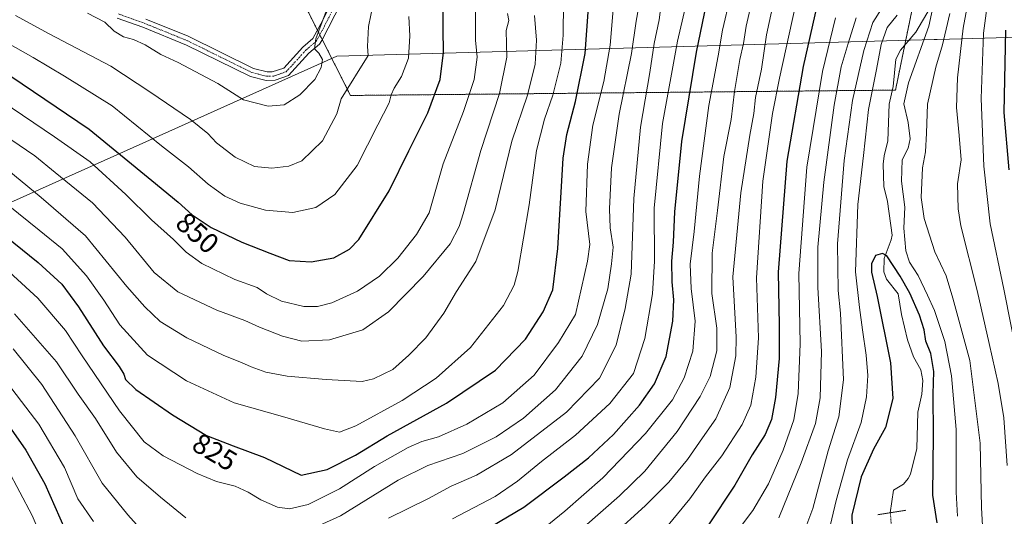
# Model space of a CAD drawing. Units: metres. Extents: x 600085 to 603513, y 4766179 to 4768543.
# Drawn here: x 602370 to 602716, y 4768015 to 4768190 of the extents above; entities that cross this region are included whole.
import ezdxf
from ezdxf.enums import TextEntityAlignment as Align

# ---------------------------------------------------------------- set-up
doc = ezdxf.new("R2010")
doc.units = ezdxf.units.M
doc.header["$MEASUREMENT"] = 0
for name, pattern in [('TRAZO_Y_PUNTO', [1, 0.5, -0.25, 0, -0.25]), ('TRAZOS', [0.75, 0.5, -0.25]), ('TRAZOS2', [0.375, 0.25, -0.125])]:
    doc.linetypes.add(name, pattern=pattern)
for name, color, linetype, lineweight in [('Arbolado forestal', 92, 'TRAZOS', 0), ('Arbolado forestal CxS', 92, 'Continuous', 0), ('Camino', 19, 'Continuous', 0), ('Camino Cxs', 19, 'Continuous', 0), ('Camino eje', 39, 'TRAZO_Y_PUNTO', 13), ('Comarca', 2, 'Continuous', 13), ('Comarca CxS', 133, 'Continuous', 0), ('Corriente natural lineal', 142, 'Continuous', 13), ('Corriente natural lineal oculto', 19, 'TRAZO_Y_PUNTO', 13), ('Curva de nivel maestra', 36, 'Continuous', 30), ('Curva de nivel normal', 36, 'Continuous', 0), ('Entidad de ámbito territorial', 19, 'Continuous', 0), ('Entidad de ámbito territorial CxS', 92, 'Continuous', 0), ('Municipio', 9, 'Continuous', 13), ('Municipio CxS', 142, 'Continuous', 0), ('Puente lineal', 2, 'TRAZOS2', 0), ('Rótulo de curva de nivel directora', 19, 'Continuous', 0)]:
    doc.layers.add(name, color=color, linetype=linetype, lineweight=lineweight)
doc.styles.add('Arial', font='txt', dxfattribs={"height": 0.2})

# ---------------------------------------------------------------- blocks, each defined once
blk = doc.blocks.new('*U151')
at = {"layer": 'Arbolado forestal CxS', "color": 92, "linetype": 'Continuous', "lineweight": 0}
blk.add_polyline3d([(601757.55, 4768517.52, 902.36), (602314.08, 4768525.81, 879.67), (602346.39, 4768479.49, 887.07), (602390.18, 4768428.96, 893.39), (602437.34, 4768386.86, 895.84), (602467.65, 4768348.12, 892.78), (602472.7, 4768312.76, 889.69), (602467.83, 4768283.36, 883.61), (602444.09, 4768248.31, 883.06), (602451.96, 4768211.58, 874.87), (602470.11, 4768194.53, 867.27), (602486.07, 4768163.04, 859.06), (602677.38, 4768164.92, 752.92), (602696.69, 4768258.86, 762.36), (602688.28, 4768354.86, 769.6), (602679.86, 4768408.75, 774.48), (602661.33, 4768449.17, 776.3), (602652.91, 4768479.49, 780.74), (602631.02, 4768514.85, 788.03), (602595.93, 4768530.01, 791.08), (603478.1, 4768543.15, 841.13)], dxfattribs=at)
blk = doc.blocks.new('*U153')
at = {"layer": 'Curva de nivel normal', "color": 36, "linetype": 'Continuous', "lineweight": 0}
for points in [[(602716.58, 4768033.12, 765), (602715.39, 4768049.93, 765), (602713.44, 4768061.93, 765), (602710.24, 4768075.92, 765), (602706.02, 4768094.58, 765), (602700.28, 4768117.25, 765), (602699.33, 4768123.28, 765), (602699.18, 4768132.07, 765), (602700.46, 4768140.45, 765), (602699.69, 4768149.02, 765), (602698.84, 4768158.82, 765), (602699.15, 4768169.25, 765), (602701.15, 4768186.65, 765), (602703.91, 4768201.87, 765)], [(602663.61, 4768190.25, 765), (602660.79, 4768181.3, 765), (602658.31, 4768173.1, 765), (602655.83, 4768159.63, 765), (602652.26, 4768132.58, 765), (602650.14, 4768109.84, 765), (602650.11, 4768095.62, 765), (602651.41, 4768073.18, 765), (602650.9, 4768056.93, 765), (602649.24, 4768047.93, 765), (602644.22, 4768034.13, 765), (602636.36, 4768014.82, 765)]]:
    blk.add_polyline3d(points, dxfattribs=at)
blk = doc.blocks.new('*U161')
at = {"layer": 'Curva de nivel normal', "color": 36, "linetype": 'Continuous', "lineweight": 0}
blk.add_polyline3d([(602642.4, 4768195.25, 780), (602636.62, 4768169.16, 780), (602634.17, 4768156.74, 780), (602630.79, 4768132.92, 780), (602628.52, 4768099, 780), (602629.27, 4768077.98, 780), (602628.38, 4768064.13, 780), (602626.54, 4768054.31, 780), (602623.52, 4768047.59, 780), (602616.43, 4768036.59, 780), (602610.68, 4768029.12, 780), (602605.23, 4768021.48, 780), (602596.51, 4768010.87, 780)], dxfattribs=at)
blk = doc.blocks.new('*U162')
at = {"layer": 'Curva de nivel normal', "color": 36, "linetype": 'Continuous', "lineweight": 0}
blk.add_polyline3d([(602363.64, 4768161.04, 845), (602382.12, 4768148.51, 845), (602394.66, 4768139.72, 845), (602407.19, 4768128.28, 845), (602416.19, 4768119.38, 845), (602423.93, 4768112.47, 845), (602428.3, 4768108.08, 845), (602433.91, 4768104.1, 845), (602445.42, 4768098.47, 845), (602453.26, 4768095.61, 845), (602456.59, 4768093.4, 845), (602461.79, 4768090.82, 845), (602469.63, 4768088.95, 845), (602474.49, 4768089, 845), (602479.54, 4768090.22, 845), (602488.51, 4768094.37, 845), (602496.24, 4768099.6, 845), (602502.69, 4768105.93, 845), (602509.22, 4768114.25, 845), (602513.68, 4768121.86, 845), (602518.62, 4768139.02, 845), (602525.76, 4768157.45, 845), (602529.44, 4768168.62, 845), (602530.55, 4768176.51, 845), (602529.98, 4768182.46, 845), (602529.97, 4768194.42, 845)], dxfattribs=at)
blk = doc.blocks.new('*U170')
at = {"layer": 'Curva de nivel normal', "color": 36, "linetype": 'Continuous', "lineweight": 0}
blk.add_polyline3d([(602368.43, 4768191.16, 860), (602380.25, 4768184.64, 860), (602401.92, 4768173.31, 860), (602415.62, 4768164.34, 860), (602429.87, 4768154.6, 860), (602435.92, 4768149.65, 860), (602438.97, 4768146.37, 860), (602445.6, 4768141.33, 860), (602452.39, 4768138.14, 860), (602458.39, 4768137.53, 860), (602464.41, 4768138.17, 860), (602468.99, 4768140.08, 860), (602476.24, 4768147.13, 860), (602481.19, 4768156.62, 860), (602482.78, 4768161.85, 860), (602492.19, 4768177.08, 860), (602492.02, 4768180.25, 860), (602492.36, 4768187.25, 860), (602494.05, 4768195.25, 860)], dxfattribs=at)
blk = doc.blocks.new('*U175')
at = {"layer": 'Curva de nivel normal', "color": 36, "linetype": 'Continuous', "lineweight": 0}
blk.add_polyline3d([(602359.11, 4768107.6, 820), (602376.31, 4768091.9, 820), (602385.94, 4768080.59, 820), (602391.8, 4768071.65, 820), (602404.92, 4768052.35, 820), (602413.59, 4768041.46, 820), (602420.23, 4768036.51, 820), (602432.22, 4768030.34, 820), (602438.96, 4768027.5, 820), (602445.54, 4768025.93, 820), (602450.14, 4768023.85, 820), (602454.52, 4768021.05, 820), (602460.41, 4768018.57, 820), (602464.66, 4768017.96, 820), (602471.18, 4768019.47, 820), (602482.18, 4768024.92, 820), (602494.51, 4768032.77, 820), (602506.24, 4768039.44, 820), (602511.09, 4768041.62, 820), (602516.91, 4768043.23, 820), (602526.85, 4768047.66, 820), (602539.51, 4768055.19, 820), (602550.51, 4768064.82, 820), (602559.05, 4768076.32, 820), (602565.09, 4768086.17, 820), (602569.22, 4768104.93, 820), (602570.04, 4768110.71, 820), (602568.7, 4768122.33, 820), (602569.22, 4768138.96, 820), (602571.14, 4768152.66, 820), (602574.94, 4768167.98, 820), (602577.15, 4768180.64, 820), (602578.52, 4768196.08, 820)], dxfattribs=at)
blk = doc.blocks.new('*U176')
at = {"layer": 'Curva de nivel normal', "color": 36, "linetype": 'Continuous', "lineweight": 0}
blk.add_polyline3d([(602362.08, 4768127.49, 830), (602376.74, 4768115.72, 830), (602384.84, 4768109.2, 830), (602393.35, 4768099.78, 830), (602399.47, 4768091.24, 830), (602405.02, 4768082.51, 830), (602414.76, 4768071.84, 830), (602428.44, 4768062.84, 830), (602445.22, 4768055.19, 830), (602462.23, 4768050.37, 830), (602476.94, 4768046.07, 830), (602482.13, 4768044.9, 830), (602487.87, 4768047.09, 830), (602504.18, 4768055.93, 830), (602516.11, 4768063.84, 830), (602528.2, 4768074.59, 830), (602539.7, 4768089.31, 830), (602543.49, 4768096.5, 830), (602544.77, 4768101.3, 830), (602548.73, 4768124.63, 830), (602551.35, 4768143.75, 830), (602554.16, 4768154.72, 830), (602557.08, 4768163.13, 830), (602559.85, 4768174.39, 830), (602560.73, 4768184.25, 830), (602560.8, 4768195.79, 830)], dxfattribs=at)
blk = doc.blocks.new('*U184')
at = {"layer": 'Curva de nivel normal', "color": 36, "linetype": 'Continuous', "lineweight": 0}
blk.add_polyline3d([(602477.84, 4768193.58, 865), (602473.93, 4768182.92, 865), (602473.46, 4768179.38, 865), (602474.93, 4768177.84, 865), (602476.2, 4768175.61, 865), (602475.78, 4768172.8, 865), (602473.48, 4768168.64, 865), (602468.23, 4768163.3, 865), (602462.72, 4768159.79, 865), (602457.18, 4768159.27, 865), (602448.52, 4768161.52, 865), (602439.52, 4768167.25, 865), (602425.6, 4768174.6, 865), (602419.52, 4768177.46, 865), (602413.94, 4768180.79, 865), (602409.84, 4768182.69, 865), (602406.41, 4768183.66, 865), (602403.09, 4768185.59, 865), (602399.84, 4768188.81, 865), (602393.7, 4768191.94, 865)], dxfattribs=at)
blk = doc.blocks.new('*U188')
at = {"layer": 'Curva de nivel normal', "color": 36, "linetype": 'Continuous', "lineweight": 0}
for points in [[(602367.66, 4768074.15, 810), (602377.64, 4768061.64, 810), (602389.44, 4768043.57, 810), (602398.92, 4768026.98, 810), (602407.91, 4768015.83, 810), (602421.23, 4768001.02, 810)], [(602499.38, 4768014.66, 810), (602513.4, 4768021.58, 810), (602521.4, 4768025.86, 810), (602530.27, 4768029.78, 810), (602542.51, 4768037.01, 810), (602561.85, 4768051.88, 810), (602573.43, 4768063.79, 810), (602579.27, 4768075.42, 810), (602582.51, 4768088.26, 810), (602584.53, 4768100.27, 810), (602585.5, 4768126.9, 810), (602587.83, 4768151.97, 810), (602591.18, 4768171.14, 810), (602592.67, 4768181.25, 810), (602594.4, 4768189.58, 810), (602595.9, 4768201.58, 810)]]:
    blk.add_polyline3d(points, dxfattribs=at)
blk = doc.blocks.new('*U189')
at = {"layer": 'Curva de nivel normal', "color": 36, "linetype": 'Continuous', "lineweight": 0}
for points in [[(602616, 4768002.48, 770), (602627.31, 4768017.3, 770), (602632.78, 4768026.68, 770), (602637.88, 4768038.49, 770), (602641.69, 4768049.16, 770), (602643.26, 4768058.47, 770), (602643.87, 4768075.86, 770), (602643.48, 4768100.52, 770), (602646.28, 4768137.92, 770), (602651.75, 4768171.5, 770), (602656.34, 4768190.3, 770)], [(602712.39, 4768215.69, 770), (602708.32, 4768184.92, 770), (602707.39, 4768161.92, 770), (602708.38, 4768138.27, 770), (602710.61, 4768118.02, 770), (602715.38, 4768095, 770), (602723.23, 4768055.47, 770)]]:
    blk.add_polyline3d(points, dxfattribs=at)
blk = doc.blocks.new('*U190')
at = {"layer": 'Curva de nivel normal', "color": 36, "linetype": 'Continuous', "lineweight": 0}
for points in [[(602699.16, 4768015.32, 755), (602698.71, 4768023.82, 755), (602698.62, 4768045.78, 755), (602697.02, 4768064.63, 755), (602694.7, 4768076.72, 755), (602691.08, 4768087.54, 755), (602688.57, 4768092.91, 755), (602685.37, 4768099.79, 755), (602682.31, 4768104.58, 755), (602681, 4768108.5, 755), (602680.34, 4768116.44, 755), (602680.65, 4768123.88, 755), (602679.46, 4768132.92, 755), (602679.66, 4768140.5, 755), (602681.77, 4768144.58, 755), (602682.54, 4768147.83, 755), (602681.84, 4768153.54, 755), (602680.32, 4768160.08, 755), (602681.88, 4768167.52, 755), (602689.07, 4768187.41, 755), (602690.92, 4768196.04, 755)], [(602677.92, 4768191.25, 755), (602674.39, 4768186.92, 755), (602672.35, 4768180.92, 755), (602670.75, 4768172.13, 755), (602667.92, 4768158.16, 755), (602666.18, 4768141.98, 755), (602664.12, 4768124.74, 755), (602663.36, 4768101.16, 755), (602664.76, 4768088.62, 755), (602665.74, 4768080.74, 755), (602667.06, 4768071.88, 755), (602667.7, 4768064.74, 755), (602667.24, 4768057.21, 755), (602665.28, 4768048.22, 755), (602660.5, 4768035.09, 755), (602656.6, 4768020.87, 755), (602652.86, 4768005.55, 755)]]:
    blk.add_polyline3d(points, dxfattribs=at)
blk = doc.blocks.new('*U196')
at = {"layer": 'Curva de nivel normal', "color": 36, "linetype": 'Continuous', "lineweight": 0}
for points in [[(602644.1, 4768006.87, 760), (602648.36, 4768018.06, 760), (602653.71, 4768038.27, 760), (602657.45, 4768050.28, 760), (602659.08, 4768063.26, 760), (602658.11, 4768086.59, 760), (602657.2, 4768094.58, 760), (602656.98, 4768110.92, 760), (602659.3, 4768140.18, 760), (602662.25, 4768161.32, 760), (602666.24, 4768178.85, 760), (602669.36, 4768188.66, 760), (602676.88, 4768200.56, 760)], [(602696.42, 4768191.77, 760), (602693.88, 4768180.87, 760), (602691.5, 4768173.01, 760), (602688.6, 4768159.95, 760), (602688.31, 4768149.85, 760), (602687.87, 4768143.25, 760), (602686.81, 4768137.58, 760), (602686.33, 4768127.19, 760), (602687.44, 4768119.9, 760), (602691.16, 4768108.19, 760), (602695.11, 4768099.68, 760), (602697.54, 4768091.88, 760), (602703.52, 4768070, 760), (602707.1, 4768040.94, 760), (602707.57, 4768018.26, 760), (602708.53, 4768001.59, 760), (602711.18, 4767988.29, 760), (602714.28, 4767980.06, 760), (602721.91, 4767965.93, 760)]]:
    blk.add_polyline3d(points, dxfattribs=at)
blk = doc.blocks.new('*U203')
at = {"layer": 'Curva de nivel normal', "color": 36, "linetype": 'Continuous', "lineweight": 0}
for points in [[(602362.42, 4768066.04, 805), (602376.68, 4768047.61, 805), (602385.62, 4768032.5, 805), (602390.34, 4768021.41, 805), (602395.78, 4768013.52, 805)], [(602521.81, 4768014.39, 805), (602536.88, 4768022.25, 805), (602544.67, 4768027.66, 805), (602553.04, 4768034.55, 805), (602565.06, 4768043.75, 805), (602577.08, 4768054.93, 805), (602585.4, 4768065.45, 805), (602589.38, 4768077.7, 805), (602592.12, 4768093.44, 805), (602592.76, 4768104.9, 805), (602592.7, 4768123.5, 805), (602595.57, 4768153.23, 805), (602600.86, 4768182.06, 805), (602604.5, 4768197.81, 805)]]:
    blk.add_polyline3d(points, dxfattribs=at)
blk = doc.blocks.new('*U212')
at = {"layer": 'Curva de nivel normal', "color": 36, "linetype": 'Continuous', "lineweight": 0}
blk.add_polyline3d([(602366.86, 4768147.57, 840), (602375.22, 4768141.81, 840), (602382.34, 4768136.03, 840), (602395.49, 4768125.38, 840), (602406.94, 4768113.3, 840), (602417.12, 4768100.85, 840), (602425.42, 4768094.08, 840), (602439.08, 4768087.66, 840), (602448.96, 4768084.1, 840), (602454.13, 4768081.66, 840), (602462.22, 4768078.52, 840), (602469, 4768076.84, 840), (602478.73, 4768077.22, 840), (602490.39, 4768080.74, 840), (602499.4, 4768087.14, 840), (602511.51, 4768099.5, 840), (602520.98, 4768110.93, 840), (602524.21, 4768117, 840), (602525.64, 4768121.49, 840), (602531.78, 4768143.69, 840), (602538.32, 4768163.72, 840), (602540.9, 4768176.49, 840), (602540.68, 4768185.81, 840), (602541.62, 4768189.37, 840), (602541.13, 4768191.86, 840)], dxfattribs=at)
blk = doc.blocks.new('*U213')
at = {"layer": 'Curva de nivel normal', "color": 36, "linetype": 'Continuous', "lineweight": 0}
for points in [[(602368.09, 4768086.42, 815), (602382.79, 4768069.6, 815), (602390.46, 4768058.22, 815), (602396.47, 4768049.66, 815), (602403.86, 4768037.81, 815), (602411.02, 4768029.21, 815), (602419.3, 4768022, 815), (602428.19, 4768014.73, 815)], [(602468.83, 4768009.23, 815), (602482.51, 4768015.5, 815), (602502.78, 4768027.95, 815), (602513.21, 4768033.14, 815), (602525.54, 4768037.36, 815), (602537.2, 4768043.17, 815), (602546.81, 4768049.75, 815), (602557.97, 4768059.66, 815), (602567.32, 4768071.48, 815), (602572.74, 4768082.6, 815), (602576.42, 4768095.16, 815), (602577.68, 4768103.97, 815), (602578.29, 4768109.81, 815), (602577.22, 4768116.58, 815), (602576.92, 4768123.25, 815), (602577.73, 4768137.58, 815), (602580.36, 4768156.47, 815), (602584.65, 4768177.8, 815), (602586.33, 4768189.12, 815), (602587.94, 4768198.36, 815)]]:
    blk.add_polyline3d(points, dxfattribs=at)
blk = doc.blocks.new('*U214')
at = {"layer": 'Curva de nivel normal', "color": 36, "linetype": 'Continuous', "lineweight": 0}
blk.add_polyline3d([(602568.02, 4768011.59, 790), (602580.53, 4768022.52, 790), (602589.32, 4768031.19, 790), (602600.73, 4768045.09, 790), (602608.85, 4768057.33, 790), (602612.33, 4768064.43, 790), (602614.68, 4768073.44, 790), (602614.64, 4768081.36, 790), (602612.86, 4768093.5, 790), (602613.06, 4768107.64, 790), (602614.9, 4768122.68, 790), (602617.07, 4768141.58, 790), (602619.64, 4768154.62, 790), (602620.86, 4768164.48, 790), (602622.75, 4768175.64, 790), (602624.05, 4768181.25, 790), (602624.94, 4768187.34, 790), (602628.18, 4768201.59, 790)], dxfattribs=at)
blk = doc.blocks.new('*U219')
at = {"layer": 'Curva de nivel normal', "color": 36, "linetype": 'Continuous', "lineweight": 0}
blk.add_polyline3d([(602578.18, 4768008.7, 785), (602589.47, 4768018.98, 785), (602597.75, 4768027.31, 785), (602604.3, 4768035.26, 785), (602609.57, 4768042.84, 785), (602614.34, 4768049.58, 785), (602619.27, 4768060.51, 785), (602621.27, 4768071.59, 785), (602621.46, 4768078.23, 785), (602620.27, 4768099.35, 785), (602623.11, 4768128.84, 785), (602626.25, 4768149.06, 785), (602627.66, 4768156.68, 785), (602628.25, 4768162.27, 785), (602630.37, 4768172.22, 785), (602632.12, 4768184.34, 785), (602634.54, 4768195.66, 785)], dxfattribs=at)
blk = doc.blocks.new('*U220')
at = {"layer": 'Curva de nivel normal', "color": 36, "linetype": 'Continuous', "lineweight": 0}
blk.add_polyline3d([(602347.17, 4768194.32, 855), (602358.67, 4768185.36, 855), (602374.68, 4768176.38, 855), (602385.69, 4768169.83, 855), (602402.35, 4768159.42, 855), (602419.65, 4768145.32, 855), (602429.13, 4768137.97, 855), (602436.03, 4768131.87, 855), (602441.88, 4768127.71, 855), (602447.29, 4768125.24, 855), (602456.21, 4768122.78, 855), (602465.85, 4768121.96, 855), (602473.85, 4768123.73, 855), (602480.57, 4768128.33, 855), (602488.41, 4768138.47, 855), (602495.6, 4768152.74, 855), (602499.62, 4768160.46, 855), (602500.36, 4768163.25, 855), (602501.42, 4768165.58, 855), (602503.94, 4768169.68, 855), (602506.35, 4768176.12, 855), (602506.92, 4768183.97, 855), (602506.48, 4768190.81, 855)], dxfattribs=at)
blk = doc.blocks.new('*U223')
at = {"layer": 'Curva de nivel normal', "color": 36, "linetype": 'Continuous', "lineweight": 0}
blk.add_polyline3d([(602363.42, 4768138.85, 835), (602377.49, 4768127.22, 835), (602393.02, 4768113.74, 835), (602407.52, 4768096, 835), (602413.8, 4768088.9, 835), (602419.21, 4768083.7, 835), (602428.59, 4768078, 835), (602441.62, 4768071.71, 835), (602447.83, 4768069.29, 835), (602451.19, 4768067.73, 835), (602456.27, 4768065.96, 835), (602463.85, 4768064.5, 835), (602477.51, 4768063.38, 835), (602490.18, 4768062.62, 835), (602494.13, 4768063.58, 835), (602500.85, 4768066.88, 835), (602506.54, 4768071.94, 835), (602512.48, 4768078.02, 835), (602518.76, 4768086.65, 835), (602523.3, 4768094.2, 835), (602530.07, 4768104.78, 835), (602536.87, 4768122.95, 835), (602542.67, 4768147.03, 835), (602548.18, 4768163.2, 835), (602550.89, 4768174.05, 835), (602551.31, 4768182.42, 835), (602550.62, 4768191.14, 835)], dxfattribs=at)
blk = doc.blocks.new('*U226')
at = {"layer": 'Curva de nivel normal', "color": 36, "linetype": 'Continuous', "lineweight": 0}
for points in [[(602365.6, 4768031.96, 795), (602374.34, 4768015.57, 795), (602377.49, 4768008.23, 795)], [(602552.5, 4768009.95, 795), (602561.3, 4768017.14, 795), (602574.62, 4768028.83, 795), (602589.61, 4768044.33, 795), (602599.1, 4768056.17, 795), (602603.2, 4768063.9, 795), (602606.2, 4768073.26, 795), (602607.1, 4768083.77, 795), (602605.62, 4768095.31, 795), (602605.32, 4768103.86, 795), (602606.67, 4768115.28, 795), (602608.53, 4768134.68, 795), (602611.87, 4768159.51, 795), (602615.15, 4768176.9, 795), (602616.66, 4768185.97, 795), (602619.36, 4768197.53, 795)]]:
    blk.add_polyline3d(points, dxfattribs=at)
blk = doc.blocks.new('*U231')
at = {"layer": 'Curva de nivel maestra', "color": 36, "linetype": 'Continuous', "lineweight": 30}
blk.add_polyline3d([(602356.71, 4768120.24, 825), (602376.42, 4768104.41, 825), (602384.74, 4768096.86, 825), (602390.55, 4768088.89, 825), (602399.29, 4768075.17, 825), (602404.8, 4768067.93, 825), (602406.46, 4768065.26, 825), (602407.01, 4768063.29, 825), (602410.63, 4768059.88, 825), (602423.52, 4768050.94, 825), (602435.52, 4768043.74, 825), (602444.85, 4768040.03, 825), (602455.91, 4768035.93, 825), (602468.67, 4768029.75, 825), (602477.87, 4768031.7, 825), (602487.85, 4768036.75, 825), (602498.97, 4768043.51, 825), (602519.69, 4768054.99, 825), (602536.97, 4768066.56, 825), (602547.51, 4768077.46, 825), (602553.7, 4768087.08, 825), (602557.06, 4768094.86, 825), (602558.84, 4768109.28, 825), (602560.7, 4768141.04, 825), (602561.99, 4768149.33, 825), (602565.06, 4768160.97, 825), (602568.37, 4768177.81, 825), (602570.31, 4768203.73, 825)], dxfattribs=at)
blk = doc.blocks.new('*U235')
at = {"layer": 'Curva de nivel maestra', "color": 36, "linetype": 'Continuous', "lineweight": 30}
blk.add_polyline3d([(602330.8, 4768197.77, 850), (602344.69, 4768185.47, 850), (602355.1, 4768177.63, 850), (602394.29, 4768151.25, 850), (602416.36, 4768133.25, 850), (602425.51, 4768125.57, 850), (602430.47, 4768121.15, 850), (602437.18, 4768116.7, 850), (602447.9, 4768111.52, 850), (602457.7, 4768107.66, 850), (602464.56, 4768105.1, 850), (602472.18, 4768104.66, 850), (602480.18, 4768106.05, 850), (602485.75, 4768109.09, 850), (602488.97, 4768112.47, 850), (602499.67, 4768129.62, 850), (602506.54, 4768143.58, 850), (602513.18, 4768156.9, 850), (602517.5, 4768168.66, 850), (602518.74, 4768178.07, 850), (602518.53, 4768186.38, 850), (602518.55, 4768194.47, 850)], dxfattribs=at)
blk = doc.blocks.new('*U236')
at = {"layer": 'Curva de nivel maestra', "color": 36, "linetype": 'Continuous', "lineweight": 30}
for points in [[(602362.72, 4768051.71, 800), (602372.02, 4768038.58, 800), (602378.72, 4768026.7, 800), (602385.79, 4768010.75, 800)], [(602526.51, 4768006.51, 800), (602546.85, 4768018.58, 800), (602561.03, 4768029.18, 800), (602569.59, 4768035.79, 800), (602578.43, 4768044.04, 800), (602587.5, 4768054.29, 800), (602592.76, 4768061.78, 800), (602596.91, 4768071.36, 800), (602599.16, 4768083.78, 800), (602599.55, 4768091.26, 800), (602599, 4768097.58, 800), (602598.9, 4768104.92, 800), (602599.46, 4768111.58, 800), (602599.89, 4768122.25, 800), (602602.38, 4768146.92, 800), (602607.52, 4768178.27, 800), (602611.75, 4768198.66, 800)]]:
    blk.add_polyline3d(points, dxfattribs=at)
blk = doc.blocks.new('*U238')
at = {"layer": 'Curva de nivel maestra', "color": 36, "linetype": 'Continuous', "lineweight": 30}
for points in [[(602717.28, 4768136.92, 775), (602715.54, 4768157.06, 775), (602716.11, 4768186, 775)], [(602652.38, 4768205.92, 775), (602644.92, 4768173.25, 775), (602639.18, 4768139.92, 775), (602636.23, 4768101.02, 775), (602636.57, 4768082.45, 775), (602636.51, 4768070.75, 775), (602635.3, 4768056.99, 775), (602633.89, 4768049.32, 775), (602631.61, 4768044.02, 775), (602627.06, 4768036.84, 775), (602620.98, 4768026.2, 775), (602611.47, 4768012.01, 775)]]:
    blk.add_polyline3d(points, dxfattribs=at)
blk = doc.blocks.new('*U241')
at = {"layer": 'Curva de nivel maestra', "color": 36, "linetype": 'Continuous', "lineweight": 30}
blk.add_polyline3d([(602691.95, 4768013.01, 750), (602690.44, 4768022.77, 750), (602690.75, 4768043.87, 750), (602690.6, 4768058.24, 750), (602690.8, 4768066.2, 750), (602689.75, 4768072.5, 750), (602688.06, 4768076.82, 750), (602687.43, 4768080.81, 750), (602685.76, 4768085.88, 750), (602682.38, 4768093.66, 750), (602679.02, 4768099.56, 750), (602674.33, 4768106.72, 750), (602672.79, 4768107.6, 750), (602670.38, 4768106.91, 750), (602668.9, 4768103.96, 750), (602668.89, 4768100.99, 750), (602670.93, 4768092.51, 750), (602675.64, 4768069.24, 750), (602676.47, 4768056.66, 750), (602673.88, 4768046.52, 750), (602669.63, 4768038.84, 750), (602665.3, 4768029.16, 750), (602662.04, 4768015.73, 750), (602662.24, 4768007.88, 750)], dxfattribs=at)

msp = doc.modelspace()

# ---------------------------------------------------------------- linework, layer by layer
at = {"layer": 'Arbolado forestal', "color": 92, "linetype": 'TRAZOS', "lineweight": 0}
msp.add_polyline3d([(602689.03, 4768221.57, 757.07), (602680.62, 4768180.68, 753.53), (602677.38, 4768164.92, 752.92), (602676.24, 4768164.91, 752.48), (602486.07, 4768163.04, 859.06), (602476.12, 4768182.67, 864.45), (602475.28, 4768184.31, 864.7), (602474.44, 4768185.98, 865.01), (602470.1, 4768194.53, 867.27)], dxfattribs=at)
at = {"layer": 'Arbolado forestal CxS', "color": 92, "linetype": 'Continuous', "lineweight": 0}
msp.add_polyline3d([(602314.08, 4768525.81, 879.67), (602595.93, 4768530.01, 791.08), (602631.02, 4768514.85, 788.03), (602652.91, 4768479.49, 780.74), (602661.33, 4768449.17, 776.3), (602679.86, 4768408.75, 774.48), (602688.28, 4768354.86, 769.6), (602696.69, 4768258.86, 762.36), (602677.38, 4768164.92, 752.92), (602486.07, 4768163.04, 859.06), (602470.11, 4768194.53, 867.27), (602451.96, 4768211.58, 874.87), (602444.09, 4768248.31, 883.06), (602467.83, 4768283.36, 883.61), (602472.7, 4768312.76, 889.69), (602467.65, 4768348.12, 892.78), (602437.34, 4768386.86, 895.84), (602390.18, 4768428.96, 893.39), (602346.39, 4768479.49, 887.07), (602314.08, 4768525.81, 879.67)], close=True, dxfattribs=at)
at = {"layer": 'Camino', "color": 19, "linetype": 'Continuous', "lineweight": 0}
for points in [[(602487.29, 4768204.59, 863.46), (602475.94, 4768182.32, 864.51), (602475.14, 4768181.1, 864.73), (602471.45, 4768177.88, 865.42), (602464.31, 4768170.08, 866.73), (602459.61, 4768168.39, 866.98), (602456.48, 4768168.3, 867.27), (602450.93, 4768169.65, 867.08), (602428.53, 4768180.74, 866.95), (602413.12, 4768186.97, 866.43), (602404.19, 4768190.23, 866.05)], [(602414.2, 4768189.77, 867.12), (602429, 4768183.8, 867.74), (602451.96, 4768172.48, 867.3), (602456.83, 4768171.31, 867.28), (602458.55, 4768171.32, 867.19), (602462.62, 4768172.68, 867.01), (602469.35, 4768180.03, 866.02), (602472.78, 4768183.02, 865.47), (602475.65, 4768188.13, 864.59), (602484.6, 4768205.92, 864.56)]]:
    msp.add_polyline3d(points, dxfattribs=at)
at = {"layer": 'Camino Cxs', "color": 19, "linetype": 'Continuous', "lineweight": 0}
for points in [[(602487.29, 4768204.59, 863.46), (602475.94, 4768182.32, 864.51), (602475.14, 4768181.1, 864.73), (602471.45, 4768177.88, 865.42), (602464.31, 4768170.08, 866.73), (602459.61, 4768168.39, 866.98), (602456.48, 4768168.3, 867.27), (602450.93, 4768169.65, 867.08), (602428.53, 4768180.74, 866.95), (602413.12, 4768186.97, 866.43), (602404.19, 4768190.23, 866.05)], [(602414.2, 4768189.77, 867.12), (602429, 4768183.8, 867.74), (602451.96, 4768172.48, 867.3), (602456.83, 4768171.31, 867.28), (602458.55, 4768171.32, 867.19), (602462.62, 4768172.68, 867.01), (602469.35, 4768180.03, 866.02), (602472.78, 4768183.02, 865.47), (602475.65, 4768188.13, 864.59), (602484.6, 4768205.92, 864.56)]]:
    msp.add_polyline3d(points, dxfattribs=at)
at = {"layer": 'Camino eje', "color": 39, "linetype": 'TRAZO_Y_PUNTO', "lineweight": 13}
msp.add_polyline3d([(602404.63, 4768191.67, 866.52), (602413.66, 4768188.37, 866.71), (602421.06, 4768185.39, 867.45), (602428.77, 4768182.27, 867.34), (602440.25, 4768176.61, 867.33), (602451.45, 4768171.07, 867.24), (602453.88, 4768170.48, 867.26), (602456.66, 4768169.81, 867.3), (602457.52, 4768169.81, 867.23), (602459.08, 4768169.86, 867.11), (602461.12, 4768170.54, 866.99), (602463.47, 4768171.38, 866.86), (602470.4, 4768178.96, 865.66), (602473.96, 4768182.06, 865.06), (602474.36, 4768182.67, 864.97), (602475.8, 4768185.23, 864.54), (602481.47, 4768196.36, 864.04)], dxfattribs=at)
at = {"layer": 'Comarca', "color": 2, "linetype": 'Continuous', "lineweight": 13}
msp.add_polyline3d([(601996.41, 4767959.42, 893.86), (602250.08, 4768073.19, 752.98), (602255.7, 4768075.71, 756.36), (602262.24, 4768078.64, 761.68), (602481.19, 4768176.83, 862.84), (602690.95, 4768182.66, 756.75), (602691.95, 4768182.68, 757.48), (602696.28, 4768182.8, 761.49), (602766.12, 4768184.74, 803.51), (602900.99, 4768188.49, 858.05), (602940.02, 4768189.57, 855.92), (603046.81, 4768136.68, 790.93), (603057.6, 4768131.33, 792.33), (603060.45, 4768129.92, 793.35), (603068.61, 4768125.88, 796.79), (603191.75, 4768028.87, 847.21), (603196.95, 4768024.77, 848.67), (603352.75, 4767902.04, 857.84), (603489.97, 4767760.16, 866.14)], dxfattribs=at)
msp.add_polyline3d([(601996.41, 4767959.42, 893.86), (602250.08, 4768073.19, 752.98), (602255.7, 4768075.71, 756.36), (602262.24, 4768078.64, 761.68), (602481.19, 4768176.83, 862.84), (602690.95, 4768182.66, 756.75), (602691.95, 4768182.68, 757.48), (602696.28, 4768182.8, 761.49), (602766.12, 4768184.74, 803.51), (602900.99, 4768188.49, 858.05), (602940.02, 4768189.57, 855.92), (603046.81, 4768136.68, 790.93), (603057.6, 4768131.33, 792.33), (603060.45, 4768129.92, 793.35), (603068.61, 4768125.88, 796.79), (603191.75, 4768028.87, 847.21), (603196.95, 4768024.77, 848.67), (603352.75, 4767902.04, 857.84), (603489.97, 4767760.16, 866.14)], dxfattribs=at)
at = {"layer": 'Comarca CxS', "color": 133, "linetype": 'Continuous', "lineweight": 0}
for points in [[(600085.24, 4768492.6, 854.28), (603478.1, 4768543.15, 841.13), (603478.1, 4768543.15, 841.13), (603489.97, 4767760.16, 866.14), (603352.75, 4767902.04, 857.84), (603196.95, 4768024.77, 848.67), (603191.75, 4768028.87, 847.21), (603068.61, 4768125.88, 796.79), (603060.45, 4768129.92, 793.35), (603057.6, 4768131.33, 792.33), (603046.81, 4768136.68, 790.93), (602940.02, 4768189.57, 855.92), (602900.99, 4768188.49, 858.05), (602766.12, 4768184.74, 803.51), (602696.28, 4768182.8, 761.49), (602691.95, 4768182.68, 757.48), (602690.95, 4768182.66, 756.75), (602481.19, 4768176.83, 862.84), (602262.24, 4768078.64, 761.68), (602255.7, 4768075.71, 756.36), (602250.08, 4768073.19, 752.98), (601996.41, 4767959.42, 893.86)], [(600085.24, 4768492.6, 854.28), (603478.1, 4768543.15, 841.13), (603478.1, 4768543.15, 841.13), (603489.97, 4767760.16, 866.14), (603352.75, 4767902.04, 857.84), (603196.95, 4768024.77, 848.67), (603191.75, 4768028.87, 847.21), (603068.61, 4768125.88, 796.79), (603060.45, 4768129.92, 793.35), (603057.6, 4768131.33, 792.33), (603046.81, 4768136.68, 790.93), (602940.02, 4768189.57, 855.92), (602900.99, 4768188.49, 858.05), (602766.12, 4768184.74, 803.51), (602696.28, 4768182.8, 761.49), (602691.95, 4768182.68, 757.48), (602690.95, 4768182.66, 756.75), (602481.19, 4768176.83, 862.84), (602262.24, 4768078.64, 761.68), (602255.7, 4768075.71, 756.36), (602250.08, 4768073.19, 752.98), (601996.41, 4767959.42, 893.86)], [(601996.41, 4767959.42, 893.86), (602250.08, 4768073.19, 752.98), (602255.7, 4768075.71, 756.36), (602262.24, 4768078.64, 761.68), (602481.19, 4768176.83, 862.84), (602690.95, 4768182.66, 756.75), (602691.95, 4768182.68, 757.48), (602696.28, 4768182.8, 761.49), (602766.12, 4768184.74, 803.51), (602900.99, 4768188.49, 858.05), (602940.02, 4768189.57, 855.92), (603046.81, 4768136.68, 790.93), (603057.6, 4768131.33, 792.33), (603060.45, 4768129.92, 793.35), (603068.61, 4768125.88, 796.79), (603191.75, 4768028.87, 847.21), (603196.95, 4768024.77, 848.67), (603352.75, 4767902.04, 857.84), (603489.97, 4767760.16, 866.14), (603493.8, 4767507.72, 905.78)], [(601996.41, 4767959.42, 893.86), (602250.08, 4768073.19, 752.98), (602255.7, 4768075.71, 756.36), (602262.24, 4768078.64, 761.68), (602481.19, 4768176.83, 862.84), (602690.95, 4768182.66, 756.75), (602691.95, 4768182.68, 757.48), (602696.28, 4768182.8, 761.49), (602766.12, 4768184.74, 803.51), (602900.99, 4768188.49, 858.05), (602940.02, 4768189.57, 855.92), (603046.81, 4768136.68, 790.93), (603057.6, 4768131.33, 792.33), (603060.45, 4768129.92, 793.35), (603068.61, 4768125.88, 796.79), (603191.75, 4768028.87, 847.21), (603196.95, 4768024.77, 848.67), (603352.75, 4767902.04, 857.84), (603489.97, 4767760.16, 866.14), (603493.8, 4767507.72, 905.78)]]:
    msp.add_polyline3d(points, dxfattribs=at)
at = {"layer": 'Corriente natural lineal', "color": 142, "linetype": 'Continuous', "lineweight": 13}
msp.add_polyline3d([(602689.52, 4768193.75, 754.85), (602684.46, 4768185.23, 753.99), (602679.16, 4768178.94, 753.37), (602677.47, 4768175.81, 753.13), (602676.52, 4768166.2, 752.53), (602675.15, 4768159.94, 752.55), (602674.71, 4768147.11, 752.13), (602673.38, 4768141.82, 752.34), (602673.06, 4768138.95, 752.26), (602673.23, 4768131.11, 751.03), (602674.58, 4768125.81, 750.86), (602676.16, 4768114, 752.35), (602675.85, 4768112.37, 752.05), (602673.39, 4768105.8, 749.58), (602673.29, 4768101.13, 748.83), (602674.16, 4768098.61, 748.73), (602678.3, 4768093.45, 748.61), (602679.43, 4768086.19, 748.22), (602681.59, 4768077.25, 747.72), (602683.74, 4768071.3, 747.81), (602686.28, 4768066.68, 747.62), (602686.94, 4768062.98, 747.7), (602686.66, 4768058.19, 747.54), (602685.21, 4768051.93, 747.67), (602684.81, 4768039.07, 747.46), (602682.62, 4768030.14, 747), (602681.86, 4768028.55, 746.84), (602680.15, 4768026.59, 747.01), (602676.66, 4768024.51, 746.77), (602675.55, 4768016.58, 747.64)], dxfattribs=at)
at = {"layer": 'Corriente natural lineal oculto', "color": 19, "linetype": 'TRAZO_Y_PUNTO', "lineweight": 13}
msp.add_polyline3d([(602675.55, 4768016.58, 747.64), (602676.29, 4768007.43, 747.46)], dxfattribs=at)
at = {"layer": 'Entidad de ámbito territorial', "color": 19, "linetype": 'Continuous', "lineweight": 0}
msp.add_polyline3d([(601996.41, 4767959.42, 893.86), (602250.08, 4768073.19, 752.98), (602255.7, 4768075.71, 756.36), (602262.24, 4768078.64, 761.68), (602481.19, 4768176.83, 862.84), (602690.95, 4768182.66, 756.75), (602691.95, 4768182.68, 757.48), (602696.28, 4768182.8, 761.49), (602766.12, 4768184.74, 803.51), (602900.99, 4768188.49, 858.05), (602940.02, 4768189.57, 855.92), (603046.81, 4768136.68, 790.93), (603057.6, 4768131.33, 792.33), (603060.45, 4768129.92, 793.35), (603068.61, 4768125.88, 796.79), (603191.75, 4768028.87, 847.21), (603196.95, 4768024.77, 848.67), (603352.75, 4767902.04, 857.84), (603489.97, 4767760.16, 866.14)], dxfattribs=at)
at = {"layer": 'Entidad de ámbito territorial CxS', "color": 92, "linetype": 'Continuous', "lineweight": 0}
msp.add_polyline3d([(601996.41, 4767959.42, 893.86), (602250.08, 4768073.19, 752.98), (602255.7, 4768075.71, 756.36), (602262.24, 4768078.64, 761.68), (602481.19, 4768176.83, 862.84), (602690.95, 4768182.66, 756.75), (602691.95, 4768182.68, 757.48), (602696.28, 4768182.8, 761.49), (602766.12, 4768184.74, 803.51), (602900.99, 4768188.49, 858.05), (602940.02, 4768189.57, 855.92), (603046.81, 4768136.68, 790.93), (603057.6, 4768131.33, 792.33), (603060.45, 4768129.92, 793.35), (603068.61, 4768125.88, 796.79), (603191.75, 4768028.87, 847.21), (603196.95, 4768024.77, 848.67), (603352.75, 4767902.04, 857.84), (603489.97, 4767760.16, 866.14), (603489.97, 4767760.16, 866.14), (603493.8, 4767507.72, 905.78)], dxfattribs=at)
msp.add_polyline3d([(601996.41, 4767959.42, 893.86), (602250.08, 4768073.19, 752.98), (602255.7, 4768075.71, 756.36), (602262.24, 4768078.64, 761.68), (602481.19, 4768176.83, 862.84), (602690.95, 4768182.66, 756.75), (602691.95, 4768182.68, 757.48), (602696.28, 4768182.8, 761.49), (602766.12, 4768184.74, 803.51), (602900.99, 4768188.49, 858.05), (602940.02, 4768189.57, 855.92), (603046.81, 4768136.68, 790.93), (603057.6, 4768131.33, 792.33), (603060.45, 4768129.92, 793.35), (603068.61, 4768125.88, 796.79), (603191.75, 4768028.87, 847.21), (603196.95, 4768024.77, 848.67), (603352.75, 4767902.04, 857.84), (603489.97, 4767760.16, 866.14), (603489.97, 4767760.16, 866.14), (603493.8, 4767507.72, 905.78)], dxfattribs=at)
at = {"layer": 'Municipio', "color": 9, "linetype": 'Continuous', "lineweight": 13}
msp.add_polyline3d([(601996.41, 4767959.42, 893.86), (602250.08, 4768073.19, 752.98), (602255.7, 4768075.71, 756.36), (602262.24, 4768078.64, 761.68), (602481.19, 4768176.83, 862.84), (602690.95, 4768182.66, 756.75), (602691.95, 4768182.68, 757.48), (602696.28, 4768182.8, 761.49), (602766.12, 4768184.74, 803.51), (602900.99, 4768188.49, 858.05), (602940.02, 4768189.57, 855.92), (603046.81, 4768136.68, 790.93), (603057.6, 4768131.33, 792.33), (603060.45, 4768129.92, 793.35), (603068.61, 4768125.88, 796.79), (603191.75, 4768028.87, 847.21), (603196.95, 4768024.77, 848.67), (603352.75, 4767902.04, 857.84), (603489.97, 4767760.16, 866.14)], dxfattribs=at)
msp.add_polyline3d([(601996.41, 4767959.42, 893.86), (602250.08, 4768073.19, 752.98), (602255.7, 4768075.71, 756.36), (602262.24, 4768078.64, 761.68), (602481.19, 4768176.83, 862.84), (602690.95, 4768182.66, 756.75), (602691.95, 4768182.68, 757.48), (602696.28, 4768182.8, 761.49), (602766.12, 4768184.74, 803.51), (602900.99, 4768188.49, 858.05), (602940.02, 4768189.57, 855.92), (603046.81, 4768136.68, 790.93), (603057.6, 4768131.33, 792.33), (603060.45, 4768129.92, 793.35), (603068.61, 4768125.88, 796.79), (603191.75, 4768028.87, 847.21), (603196.95, 4768024.77, 848.67), (603352.75, 4767902.04, 857.84), (603489.97, 4767760.16, 866.14)], dxfattribs=at)
at = {"layer": 'Municipio CxS', "color": 142, "linetype": 'Continuous', "lineweight": 0}
for points in [[(600457.04, 4768498.14, 847.19), (603478.1, 4768543.15, 841.13), (603489.97, 4767760.16, 866.14), (603489.97, 4767760.16, 866.14), (603352.75, 4767902.04, 857.84), (603196.95, 4768024.77, 848.67), (603191.75, 4768028.87, 847.21), (603068.61, 4768125.88, 796.79), (603060.45, 4768129.92, 793.35), (603057.6, 4768131.33, 792.33), (603046.81, 4768136.68, 790.93), (602940.02, 4768189.57, 855.92), (602900.99, 4768188.49, 858.05), (602766.12, 4768184.74, 803.51), (602696.28, 4768182.8, 761.49), (602691.95, 4768182.68, 757.48), (602690.95, 4768182.66, 756.75), (602481.19, 4768176.83, 862.84), (602262.24, 4768078.64, 761.68), (602255.7, 4768075.71, 756.36), (602250.08, 4768073.19, 752.98), (601996.41, 4767959.42, 893.86)], [(600457.04, 4768498.14, 847.19), (603478.1, 4768543.15, 841.13), (603489.97, 4767760.16, 866.14), (603489.97, 4767760.16, 866.14), (603352.75, 4767902.04, 857.84), (603196.95, 4768024.77, 848.67), (603191.75, 4768028.87, 847.21), (603068.61, 4768125.88, 796.79), (603060.45, 4768129.92, 793.35), (603057.6, 4768131.33, 792.33), (603046.81, 4768136.68, 790.93), (602940.02, 4768189.57, 855.92), (602900.99, 4768188.49, 858.05), (602766.12, 4768184.74, 803.51), (602696.28, 4768182.8, 761.49), (602691.95, 4768182.68, 757.48), (602690.95, 4768182.66, 756.75), (602481.19, 4768176.83, 862.84), (602262.24, 4768078.64, 761.68), (602255.7, 4768075.71, 756.36), (602250.08, 4768073.19, 752.98), (601996.41, 4767959.42, 893.86)], [(601996.41, 4767959.42, 893.86), (602250.08, 4768073.19, 752.98), (602255.7, 4768075.71, 756.36), (602262.24, 4768078.64, 761.68), (602481.19, 4768176.83, 862.84), (602690.95, 4768182.66, 756.75), (602691.95, 4768182.68, 757.48), (602696.28, 4768182.8, 761.49), (602766.12, 4768184.74, 803.51), (602900.99, 4768188.49, 858.05), (602940.02, 4768189.57, 855.92), (603046.81, 4768136.68, 790.93), (603057.6, 4768131.33, 792.33), (603060.45, 4768129.92, 793.35), (603068.61, 4768125.88, 796.79), (603191.75, 4768028.87, 847.21), (603196.95, 4768024.77, 848.67), (603352.75, 4767902.04, 857.84), (603489.97, 4767760.16, 866.14), (603489.97, 4767760.16, 866.14), (603493.8, 4767507.72, 905.78)], [(601996.41, 4767959.42, 893.86), (602250.08, 4768073.19, 752.98), (602255.7, 4768075.71, 756.36), (602262.24, 4768078.64, 761.68), (602481.19, 4768176.83, 862.84), (602690.95, 4768182.66, 756.75), (602691.95, 4768182.68, 757.48), (602696.28, 4768182.8, 761.49), (602766.12, 4768184.74, 803.51), (602900.99, 4768188.49, 858.05), (602940.02, 4768189.57, 855.92), (603046.81, 4768136.68, 790.93), (603057.6, 4768131.33, 792.33), (603060.45, 4768129.92, 793.35), (603068.61, 4768125.88, 796.79), (603191.75, 4768028.87, 847.21), (603196.95, 4768024.77, 848.67), (603352.75, 4767902.04, 857.84), (603489.97, 4767760.16, 866.14), (603489.97, 4767760.16, 866.14), (603493.8, 4767507.72, 905.78)]]:
    msp.add_polyline3d(points, dxfattribs=at)
at = {"layer": 'Puente lineal', "color": 2, "linetype": 'TRAZOS2', "lineweight": 0}
msp.add_polyline3d([(602681.02, 4768017.43, 748.56), (602671.03, 4768015.87, 752.05)], dxfattribs=at)

# ---------------------------------------------------------------- block references
at = {"layer": 'Arbolado forestal CxS', "color": 92, "linetype": 'Continuous', "lineweight": 0}
msp.add_blockref('*U151', (0, 0), dxfattribs=at)
at = {"layer": 'Curva de nivel maestra', "color": 36, "linetype": 'Continuous', "lineweight": 30}
for name in ['*U235', '*U231', '*U236', '*U238', '*U241']:
    msp.add_blockref(name, (0, 0), dxfattribs=at)
at = {"layer": 'Curva de nivel normal', "color": 36, "linetype": 'Continuous', "lineweight": 0}
for name in ['*U162', '*U220', '*U170', '*U184', '*U175', '*U213', '*U188', '*U203', '*U226', '*U214', '*U176', '*U223', '*U212', '*U219', '*U161', '*U189', '*U153', '*U196', '*U190']:
    msp.add_blockref(name, (0, 0), dxfattribs=at)

# ---------------------------------------------------------------- texts
at = {"layer": 'Rótulo de curva de nivel directora', "color": 19, "linetype": 'Continuous', "lineweight": 0, "style": 'Arial'}
for s, rotation, p in [('850', -41.7051, (602432.33, 4768114.77)), ('825', -30.9637, (602438.4, 4768037.89))]:
    msp.add_text(s, height=7, rotation=rotation, dxfattribs=at).set_placement(p, align=Align.MIDDLE_CENTER)

doc.saveas('drawing.dxf')
